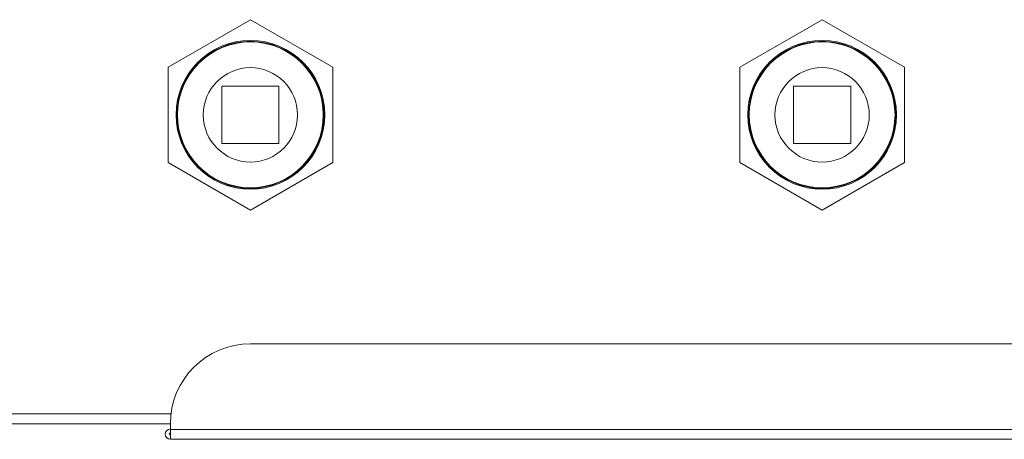
# Model space of a CAD drawing. Units: millimetres. Extents: x 504 to 9628, y -1007 to 5866.
# Drawn here: x 3846 to 4018, y -572 to -499 of the extents above; entities that cross this region are included whole.
import ezdxf

# ---------------------------------------------------------------- set-up
doc = ezdxf.new("R2010")
doc.units = ezdxf.units.MM
doc.layers.add('STYCZNE KRAWĘDZIE', color=7, linetype='Continuous', lineweight=0)
doc.layers.add('WIDOCZNA', color=7, linetype='Continuous', lineweight=0)

msp = doc.modelspace()

# ---------------------------------------------------------------- linework, layer by layer
at = {"layer": 'STYCZNE KRAWĘDZIE'}
for p, q in [((3803.68, -568.04), (3872.29, -568.04)), ((3872.18, -570.79), (4159.18, -570.79))]:
    msp.add_line(p, q, dxfattribs=at)
at = {"layer": 'WIDOCZNA'}
for p, q in [((3871.78, -507.48), (3886.18, -499.16)), ((3886.18, -499.16), (3900.58, -507.48)), ((3971.78, -507.48), (3986.18, -499.16)), ((3986.18, -499.16), (4000.58, -507.48)), ((3871.78, -524.1), (3871.78, -507.48)), ((3900.58, -507.48), (3900.58, -524.1)), ((3971.78, -524.1), (3971.78, -507.48)), ((4000.58, -507.48), (4000.58, -524.1)), ((3881.18, -520.79), (3881.18, -510.79)), ((3881.18, -510.79), (3891.18, -510.79)), ((3891.18, -510.79), (3891.18, -520.79)), ((3981.18, -510.79), (3991.18, -510.79)), ((3981.18, -520.79), (3981.18, -510.79)), ((3991.18, -510.79), (3991.18, -520.79)), ((3891.18, -520.79), (3881.18, -520.79)), ((3991.18, -520.79), (3981.18, -520.79)), ((3886.18, -532.42), (3871.78, -524.1)), ((3900.58, -524.1), (3886.18, -532.42)), ((3986.18, -532.42), (3971.78, -524.1)), ((4000.58, -524.1), (3986.18, -532.42)), ((4145.18, -555.79), (3886.18, -555.79)), ((3803.68, -569.79), (3872.18, -569.79)), ((3872.18, -569.79), (3872.18, -570.79)), ((3872.18, -570.79), (3872.18, -572.49)), ((4159.18, -572.49), (3872.18, -572.49))]:
    msp.add_line(p, q, dxfattribs=at)
for centre, radius in [((3886.18, -515.79), 13), ((3986.18, -515.79), 13), ((3886.18, -515.79), 12.85), ((3886.18, -515.79), 12.75), ((3986.18, -515.79), 12.85), ((3986.18, -515.79), 12.75), ((3886.18, -515.79), 8.25), ((3986.18, -515.79), 8.25)]:
    msp.add_circle(centre, radius, dxfattribs=at)
for centre, radius, end in [((3886.18, -569.79), 14, 180), ((3872.18, -571.59), 0.9, 270), ((3872.18, -571.59), 0.2, 270)]:
    msp.add_arc(centre, radius, 90, end, dxfattribs=at)

doc.saveas('drawing.dxf')
